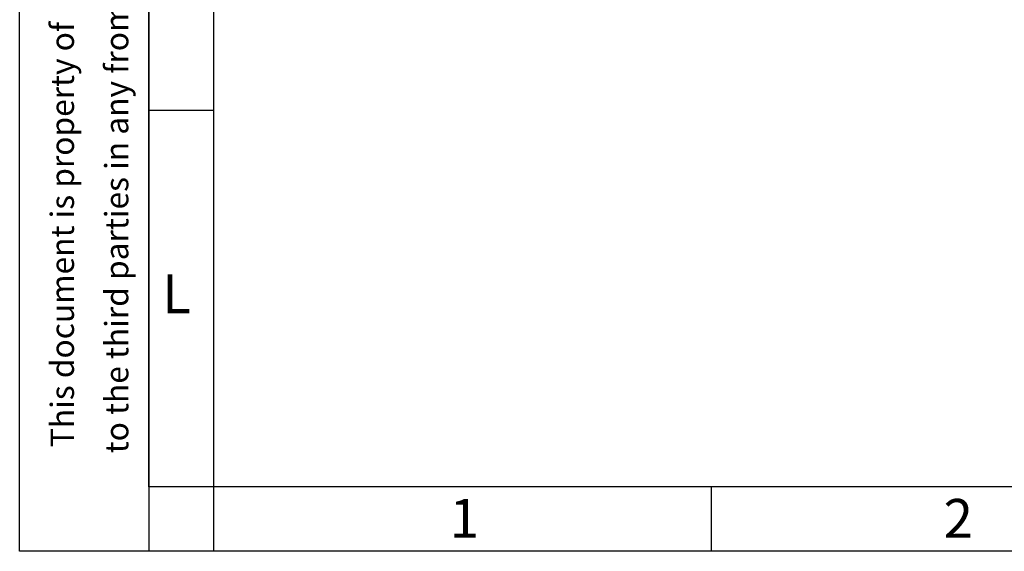
# Model space of a CAD drawing. Units: millimetres. Extents: x -531 to 11349, y -14844 to -6444.
# Drawn here: x -531 to 992, y -14844 to -14021 of the extents above; entities that cross this region are included whole.
import ezdxf

# ---------------------------------------------------------------- set-up
doc = ezdxf.new("R2010")
doc.units = ezdxf.units.MM
doc.layers.add('рамка', color=7, linetype='Continuous', lineweight=0)
doc.styles.get("Standard").update_dxf_attribs({"font": 'GENISO.ttf', "height": 60})
doc.styles.add('энтророс', font='geniso.shx', dxfattribs={"height": 60})

msp = doc.modelspace()

# ---------------------------------------------------------------- linework, layer by layer
msp.add_line((538.9, -14743.8), (538.9, -14843.8))
for points in [[(-331.1, -6543.8), (11248.9, -6543.8), (11248.9, -14743.8), (-331.1, -14743.8)], [(-531.1, -12326.3), (-331.1, -12326.3), (-331.1, -14843.8), (-531.1, -14843.8)]]:
    msp.add_lwpolyline(points, close=True)
for points in [[(-231.1, -6543.8), (-231.1, -14843.8)], [(-331.1, -14161.3), (-231.1, -14161.3)]]:
    msp.add_lwpolyline(points)
at = {"layer": 'рамка', "lineweight": 30}
msp.add_lwpolyline([(-531.1, -6443.8), (11348.9, -6443.8), (11348.9, -14843.8), (-531.1, -14843.8), (-531.1, -6443.8)], dxfattribs=at)

# ---------------------------------------------------------------- texts
at = {"style": 'энтророс'}
for s, p in [('This document is property of ENTROPIE, Munich, Germany. Multiplication or information of its contents', (-447.1, -14682.6, -43.6)), (' to the third parties in any from whatever is not allowed without a  written authorization by the owner.', (-363, -14703.1, -43.6))]:
    msp.add_text(s, height=36, rotation=90, dxfattribs=at).set_placement(p)
for s, p in [('L', (-310.6, -14475.3, -43.6)), ('1', (134.3, -14822.7, -43.6)), ('2', (898.3, -14822.8, -43.6))]:
    msp.add_text(s, height=60).set_placement(p)

doc.saveas('drawing.dxf')
